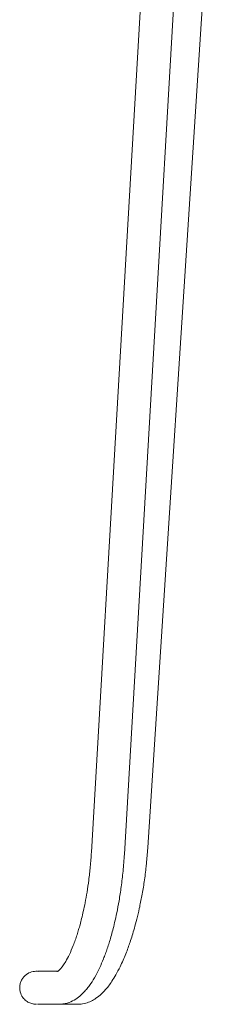
# Model space of a CAD drawing. Units: millimetres. Extents: x -22 to 9570, y 460 to 3096.
# Drawn here: x 874 to 943, y 1702 to 2060 of the extents above; entities that cross this region are included whole.
import ezdxf

# ---------------------------------------------------------------- set-up
doc = ezdxf.new("R2010")
doc.units = ezdxf.units.MM

# ---------------------------------------------------------------- blocks, each defined once
blk = doc.blocks.new('MARK Net chair Front elevation')
at = {"color": 7, "linetype": 'Continuous', "lineweight": 15}
for p, q in [((3527.1, -1087.18), (3548.71, -753.33)), ((3527.1, -1087.18), (3526.49, -1094.07)), ((3488.66, -1132.1), (3487.02, -1132.1)), ((3494.38, -1132.1), (3488.66, -1132.1)), ((3484.16, -1143.61), (3485.8, -1144.05)), ((3486.58, -1144.1), (3486.53, -1144.1)), ((3487.02, -1144.1), (3488.66, -1144.1)), ((3488.66, -1144.1), (3494.75, -1144.1)), ((3501.6, -1144.1), (3494.75, -1144.1)), ((3502.28, -1144.05), (3501.6, -1144.1))]:
    blk.add_line(p, q, dxfattribs=at)
at = {"color": 7, "linetype": 'Continuous', "lineweight": 15, "flags": 128}
for points in [[(3526.14, -752.44), (3516.67, -915.43), (3506.58, -1088.93)], [(3518.56, -1089.63), (3528.03, -926.69), (3538.11, -753.25)], [(3484.17, -1143.61), (3485.67, -1144.04), (3486.53, -1144.1)]]:
    blk.add_lwpolyline(points, dxfattribs=at)
at = {"color": 7, "linetype": 'Continuous', "lineweight": 15}
for points, knots in [([(3506.58, -1088.93), (3506.46, -1090.68), (3506.22, -1094.06), (3505.67, -1098.92), (3505.03, -1103.28), (3504.35, -1107.07), (3503.69, -1110.23), (3503.06, -1112.89), (3502.49, -1115.08), (3501.93, -1117.05), (3501.35, -1118.93), (3500.69, -1120.88), (3499.77, -1123.36), (3498.61, -1126.06), (3497.32, -1128.5), (3496.38, -1129.94), (3495.75, -1130.76), (3495.31, -1131.29), (3494.87, -1131.73), (3494.45, -1132.09), (3494.13, -1132.26), (3494.03, -1132.19), (3493.98, -1132.15)], [0, 0, 0, 0, 0.074682, 0.144551, 0.208387, 0.265204, 0.314266, 0.355058, 0.392639, 0.423387, 0.457424, 0.49488, 0.535658, 0.610216, 0.680316, 0.739826, 0.765732, 0.79271, 0.830311, 0.878226, 0.935262, 1, 1, 1, 1]), ([(3495.52, -1144.04), (3496.5, -1143.9), (3498.34, -1143.63), (3500.78, -1142.35), (3502.69, -1140.88), (3504.15, -1139.42), (3505.32, -1138.03), (3506.66, -1136.19), (3508.11, -1133.81), (3509.62, -1130.82), (3510.79, -1128.11), (3511.69, -1125.76), (3512.37, -1123.81), (3513.03, -1121.78), (3513.69, -1119.59), (3514.36, -1117.15), (3515.09, -1114.23), (3515.87, -1110.68), (3516.69, -1106.35), (3517.46, -1101.3), (3518.14, -1095.63), (3518.41, -1091.68), (3518.56, -1089.63)], [0, 0, 0, 0, 0.072993, 0.136507, 0.189252, 0.230566, 0.266351, 0.300639, 0.364548, 0.423219, 0.478732, 0.51048, 0.541828, 0.573471, 0.60537, 0.640745, 0.680206, 0.72888, 0.786193, 0.851301, 0.923053, 1, 1, 1, 1]), ([(3502.28, -1144.06), (3503.03, -1143.97), (3504.46, -1143.8), (3506.45, -1143.01), (3508.38, -1141.88), (3510.1, -1140.49), (3511.61, -1138.94), (3512.86, -1137.42), (3514.14, -1135.63), (3515.55, -1133.34), (3516.89, -1130.8), (3518.09, -1128.21), (3519.07, -1125.87), (3519.91, -1123.66), (3520.68, -1121.45), (3521.44, -1119.11), (3522.25, -1116.36), (3523.13, -1113.08), (3524.05, -1109.15), (3524.97, -1104.6), (3525.83, -1099.5), (3526.27, -1095.92), (3526.49, -1094.07)], [0, 0, 0, 0, 0.058011, 0.110685, 0.157394, 0.215392, 0.258303, 0.296662, 0.34206, 0.394557, 0.453793, 0.499798, 0.54157, 0.579078, 0.612329, 0.649753, 0.690156, 0.738605, 0.794617, 0.857502, 0.926344, 1, 1, 1, 1]), ([(3487.26, -1132.14), (3486.64, -1132.12), (3485.27, -1132.08), (3483.58, -1132.78), (3482.34, -1133.74), (3481.51, -1134.73), (3480.9, -1135.88), (3480.56, -1137.14), (3480.49, -1138.41), (3480.73, -1139.95), (3481.49, -1141.54), (3482.75, -1142.88), (3483.72, -1143.39), (3484.16, -1143.61)], [0, 0, 0, 0, 0.108508, 0.23797, 0.309803, 0.384737, 0.461195, 0.537397, 0.611597, 0.682313, 0.808918, 0.914413, 1, 1, 1, 1])]:
    blk.add_open_spline(points, degree=3, knots=knots, dxfattribs=at)

msp = doc.modelspace()

# ---------------------------------------------------------------- block references
msp.add_blockref('MARK Net chair Front elevation', (-2606.07, 2846.29))

doc.saveas('drawing.dxf')
